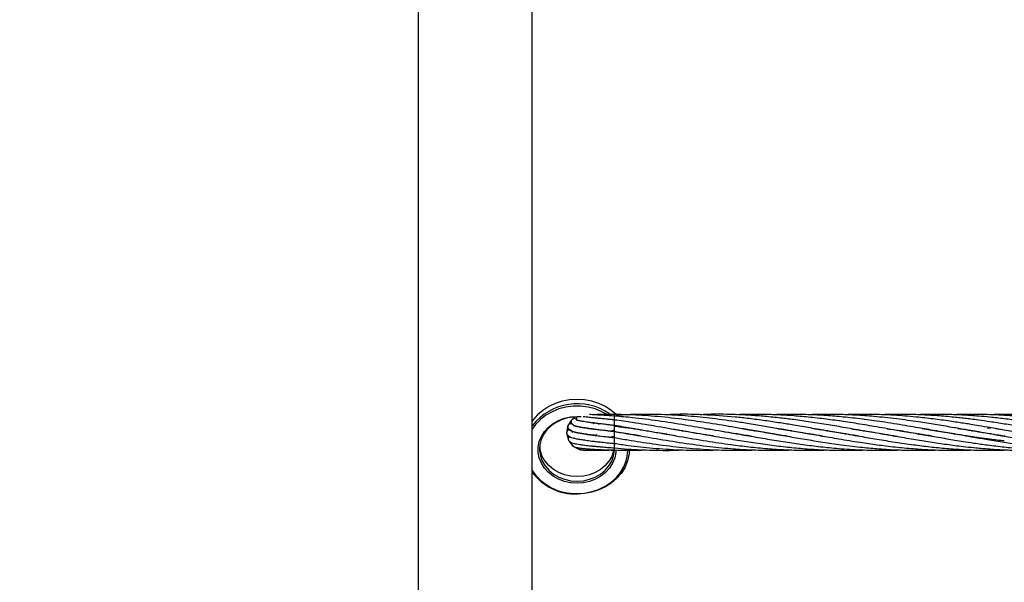
# Model space of a CAD drawing. Units: millimetres. Extents: x -35 to 248, y 5 to 316.
# Drawn here: x 72 to 77, y 128 to 131 of the extents above; entities that cross this region are included whole.
import ezdxf

# ---------------------------------------------------------------- set-up
doc = ezdxf.new("R2010")
doc.units = ezdxf.units.MM
doc.styles.add('SLDTEXTSTYLE0', font='TXT', dxfattribs={"width": 0.75})
doc.dimstyles.new('SLDDIMSTYLE0', dxfattribs={"dimtxt": 3.5, "dimasz": 3.302, "dimexe": 0, "dimexo": 0.0625, "dimgap": 0.875, "dimtad": 1, "dimlfac": 60, "dimrnd": 1e-09, "dimzin": 12, "dimdsep": 46, "dimtxsty": 'SLDTEXTSTYLE0', "dimsah": 1, "dimcen": 0.09, "dimadec": 0, "dimazin": 3, "dimtfac": 1, "dimtofl": 0, "dimtmove": 0, "dimatfit": 3, "dimfxl": 0, "dimfrac": 2, "dimtolj": 1, "dimtzin": 12, "dimarcsym": 0})

# ---------------------------------------------------------------- blocks, each defined once
blk = doc.blocks.new('_D')
at = {"color": 7, "linetype": 'Continuous', "lineweight": 0}
for p, q in [((183.8238, 160.1023), (183.8238, 82.9202)), ((34.9297, 140.0385), (34.9297, 82.9202)), ((183.8238, 83.9202), (34.9297, 83.9202))]:
    blk.add_line(p, q, dxfattribs=at)
at = {"color": 7, "linetype": 'Continuous', "lineweight": 18}
for points in [[(34.9297, 83.9202), (38.2317, 83.4122), (38.2317, 84.4282)], [(183.8238, 83.9202), (180.5218, 84.4282), (180.5218, 83.4122)]]:
    blk.add_solid(points, dxfattribs=at)
at = {"color": 7, "linetype": 'Continuous', "lineweight": 18, "insert": (106.2264, 88.432), "char_height": 3.5, "attachment_point": 1, "style": 'SLDTEXTSTYLE0'}
blk.add_mtext('8933,64', dxfattribs=at)

msp = doc.modelspace()

# ---------------------------------------------------------------- linework, layer by layer
at = {"color": 7, "linetype": 'Continuous', "lineweight": 25}
for p, q in [((73.98069, 134.6218), (73.98069, 113.72258)), ((74.61569, 116.02468), (74.61569, 134.6218)), ((75.07411, 129.25898), (75.07411, 129.28085)), ((74.83314, 129.25683), (74.81484, 129.22765)), ((74.85483, 129.27324), (74.83822, 129.26208)), ((74.85206, 129.2252), (74.85315, 129.22693)), ((74.95585, 129.24206), (74.95759, 129.23717)), ((74.9892, 129.23782), (74.98466, 129.23441)), ((75.07411, 129.22947), (75.07411, 129.25906)), ((75.07411, 129.19861), (75.07411, 129.22819)), ((74.81216, 129.22023), (74.80753, 129.18611)), ((74.80796, 129.17978), (74.8173, 129.14664)), ((74.84078, 129.18842), (74.84178, 129.195)), ((74.97305, 129.17802), (74.971, 129.17246)), ((74.97348, 129.20552), (74.97284, 129.20642)), ((75.05267, 129.19607), (75.06842, 129.2012)), ((75.07002, 129.16763), (75.05357, 129.16337)), ((75.06864, 129.20028), (75.05541, 129.19576)), ((75.0572, 129.16294), (75.07002, 129.1674)), ((75.07411, 129.1949), (75.07411, 129.19861)), ((75.07411, 129.19378), (75.07411, 129.19502)), ((75.07411, 129.164), (75.07411, 129.19358)), ((75.14607, 129.18119), (75.15035, 129.18192)), ((75.15223, 129.18159), (75.14921, 129.18111)), ((75.44999, 129.19836), (75.45306, 129.19887)), ((75.45573, 129.19842), (75.45264, 129.1979)), ((75.75253, 129.18136), (75.75578, 129.18192)), ((75.7588, 129.1814), (75.75562, 129.18087)), ((75.85374, 129.1984), (75.85664, 129.19887)), ((75.95454, 129.18141), (75.95749, 129.18192)), ((75.96043, 129.18141), (75.95749, 129.18093)), ((76.05542, 129.19838), (76.0585, 129.19888)), ((76.06136, 129.19841), (76.0583, 129.19789)), ((76.15623, 129.18138), (76.15933, 129.18191)), ((76.16257, 129.18136), (76.15939, 129.18085)), ((76.25728, 129.19839), (76.26022, 129.19886)), ((76.26316, 129.19838), (76.26021, 129.19788)), ((76.358, 129.18133), (76.36131, 129.1819)), ((76.36429, 129.18139), (76.36102, 129.18084)), ((76.45901, 129.19841), (76.46216, 129.19892)), ((76.46522, 129.19841), (76.4621, 129.19788)), ((76.55982, 129.18139), (76.56295, 129.18192)), ((76.56609, 129.18138), (76.56294, 129.18087)), ((76.66087, 129.19839), (76.66397, 129.19889)), ((76.66687, 129.19841), (76.66383, 129.19788)), ((76.7616, 129.18137), (76.76485, 129.18193)), ((76.76769, 129.18144), (76.76442, 129.1809)), ((76.86238, 129.19844), (76.86568, 129.19898)), ((76.86886, 129.19846), (76.86556, 129.1979)), ((76.96319, 129.18139), (76.96648, 129.18196)), ((76.96981, 129.18139), (76.96651, 129.18084)), ((77.06427, 129.19844), (77.06758, 129.19899)), ((77.07094, 129.19845), (77.06759, 129.19787)), ((77.15157, 129.21238), (77.16992, 129.21502)), ((77.16509, 129.18137), (77.16841, 129.18194)), ((77.17164, 129.18138), (77.16841, 129.18084)), ((77.19492, 129.21071), (77.2445, 129.20305)), ((74.82078, 129.14002), (74.84284, 129.11358)), ((75.07411, 129.1603), (75.07411, 129.164)), ((75.07411, 129.13164), (75.07411, 129.16123)), ((75.07411, 129.12793), (75.07411, 129.13164)), ((75.07411, 129.10712), (75.07411, 129.12808)), ((74.84858, 129.10908), (74.87949, 129.0939)), ((75.07411, 129.1034), (75.07411, 129.10712)), ((77.2445, 129.09095), (77.26938, 129.09202))]:
    msp.add_line(p, q, dxfattribs=at)
at = {"color": 8, "linetype": 'Continuous', "lineweight": 25}
for p, q in [((75.07411, 129.28102), (75.07411, 129.2898)), ((75.13884, 129.18409), (75.14032, 129.18055)), ((75.06478, 129.1655), (75.06645, 129.16201)), ((75.07411, 129.09467), (75.07411, 129.10331)), ((75.07411, 129.09095), (75.07411, 129.09467))]:
    msp.add_line(p, q, dxfattribs=at)
at = {"color": 7, "linetype": 'Continuous', "lineweight": 25, "flags": 128}
for points in [[(75.08795, 129.2845), (75.08578, 129.28668), (75.05635, 129.31196), (75.02304, 129.33338), (74.98651, 129.35051), (74.94752, 129.363), (74.90686, 129.3706), (74.86535, 129.37315), (74.82384, 129.3706), (74.78318, 129.363), (74.74419, 129.35051), (74.70766, 129.33338), (74.67435, 129.31196), (74.64492, 129.28668), (74.61998, 129.25807), (74.61569, 129.25214)], [(74.87788, 129.27564), (74.84768, 129.27532), (74.81285, 129.27019), (74.77954, 129.26008), (74.74869, 129.24528), (74.7212, 129.22621), (74.69785, 129.20343), (74.67932, 129.17758), (74.66615, 129.14942), (74.6587, 129.11975), (74.6572, 129.08942), (74.66169, 129.05932), (74.67204, 129.03029), (74.68795, 129.00319), (74.70896, 128.97879), (74.73447, 128.95779), (74.76375, 128.94079), (74.79595, 128.92829), (74.83014, 128.92064), (74.86535, 128.91807), (74.86535, 128.91807)], [(74.97379, 129.16953), (74.97282, 129.17596), (74.97305, 129.17807)], [(74.838, 129.1206), (74.83703, 129.12703), (74.83796, 129.13178)], [(74.84286, 129.11357), (74.84136, 129.11503), (74.838, 129.1206)], [(74.8486, 129.10906), (74.84667, 129.11072), (74.84379, 129.1146)], [(74.86535, 128.94367), (74.83014, 128.94624), (74.79595, 128.95389), (74.76375, 128.96639), (74.73447, 128.98339), (74.70896, 129.00439), (74.68795, 129.02879), (74.67204, 129.0559), (74.66169, 129.08492), (74.65755, 129.10982)], [(75.07062, 129.09206), (75.06901, 129.08492), (75.05866, 129.0559), (75.04275, 129.02879), (75.02174, 129.00439), (74.99623, 128.98339), (74.96695, 128.96639), (74.93475, 128.95389), (74.90056, 128.94624), (74.86535, 128.94367)], [(74.86535, 128.91807), (74.90056, 128.92064), (74.93475, 128.92829), (74.96695, 128.94079), (74.99623, 128.95779), (75.02174, 128.97879), (75.04275, 129.00319), (75.05866, 129.03029), (75.06901, 129.05932), (75.07349, 129.08942), (75.07356, 129.09088)], [(75.15691, 129.09011), (75.15405, 129.06136), (75.1452, 129.02643), (75.13066, 128.99294), (75.11071, 128.96157), (75.08578, 128.93296), (75.05635, 128.90768), (75.02304, 128.88626), (74.98651, 128.86913), (74.94752, 128.85664), (74.90686, 128.84904), (74.86535, 128.84649)], [(74.88658, 129.09212), (74.88374, 129.09301), (74.87903, 129.09596)]]:
    msp.add_lwpolyline(points, dxfattribs=at)
at = {"color": 8, "linetype": 'Continuous', "lineweight": 25, "flags": 128}
for points in [[(75.02952, 129.2911), (75.00402, 129.30498), (74.96656, 129.32006), (74.92695, 129.3303), (74.88603, 129.33547), (74.84467, 129.33547), (74.80374, 129.3303), (74.76413, 129.32006), (74.72668, 129.30498), (74.69218, 129.28538), (74.66138, 129.26167), (74.63492, 129.23436), (74.61569, 129.20782)], [(74.86535, 128.90664), (74.82969, 128.90918), (74.795, 128.91673), (74.76223, 128.92907), (74.73227, 128.94588), (74.70594, 128.9667), (74.68396, 128.99096), (74.66693, 129.01799), (74.65531, 129.04706), (74.64942, 129.07738), (74.64942, 129.10812), (74.65531, 129.13844), (74.66693, 129.16751), (74.68396, 129.19454), (74.70594, 129.2188), (74.73227, 129.23961), (74.76223, 129.25643), (74.795, 129.26877), (74.82969, 129.27632), (74.86535, 129.27886), (74.88789, 129.27785)], [(75.082, 129.09023), (75.08128, 129.07738), (75.07539, 129.04706), (75.06377, 129.01799), (75.04674, 128.99096), (75.02476, 128.9667), (74.99843, 128.94588), (74.96847, 128.92907), (74.9357, 128.91673), (74.90101, 128.90918), (74.86535, 128.90664)], [(74.86535, 128.84938), (74.9066, 128.85197), (74.94698, 128.8597), (74.98561, 128.87239), (75.02168, 128.88978), (75.05442, 128.91149), (75.08313, 128.93707), (75.1072, 128.96597), (75.12611, 128.99757), (75.13947, 129.03119), (75.14698, 129.06613), (75.14866, 129.09001)]]:
    msp.add_lwpolyline(points, dxfattribs=at)
at = {"color": 7, "linetype": 'Continuous', "lineweight": 25}
msp.add_circle((106.31778, 174.5326), 141.66667, dxfattribs=at)
at = {"color": 8, "linetype": 'Continuous', "lineweight": 25}
for centre, radius, start, end in [((74.86668, 129.03057), 0.31844, 55.13186, 142.01762), ((74.857, 129.14019), 0.29093, 213.95724, 271.6451)]:
    msp.add_arc(centre, radius, start, end, dxfattribs=at)
at = {"color": 7, "linetype": 'Continuous', "lineweight": 25}
for centre, radius, start, end in [((74.82819, 129.21567), 0.01667, 134.25221, 179.9404), ((74.83028, 129.22137), 0.01667, 9.17346, 157.8811), ((74.84552, 129.24568), 0.01667, 110.14174, 138.03468), ((74.84975, 129.25004), 0.01667, 26.6092, 133.77258), ((74.82416, 129.18727), 0.01667, 4.67325, 199.81951), ((74.83243, 129.15362), 0.01667, 122.96882, 204.7177), ((74.88423, 129.10988), 0.01667, 199.81951, 253.51222), ((74.85752, 129.1484), 0.30201, 216.79775, 271.48511)]:
    msp.add_arc(centre, radius, start, end, dxfattribs=at)
for points, knots in [([(75.07411, 129.25908), (75.06698, 129.25977), (75.05312, 129.2611), (75.02993, 129.26333), (75.00473, 129.26576), (74.97917, 129.26828), (74.95196, 129.27111), (74.92791, 129.27374), (74.9081, 129.2765), (74.90268, 129.27699), (74.90036, 129.2772)], [0, 0, 0, 0, 0.0944308, 0.1835841, 0.3132635, 0.4455479, 0.5621553, 0.7502401, 0.8929787, 1, 1, 1, 1]), ([(75.07411, 129.28086), (75.05456, 129.28207), (75.01623, 129.28443), (74.96947, 129.28698), (74.94151, 129.28846), (74.93448, 129.28881), (74.93413, 129.28883)], [0, 0, 0, 0, 0.3416454, 0.6696322, 0.9835222, 1, 1, 1, 1]), ([(75.07411, 129.2898), (75.06316, 129.28987), (75.04355, 129.28998), (75.01948, 129.28976), (75.00278, 129.28943), (74.98961, 129.28901), (74.97952, 129.28862), (74.97409, 129.28821), (74.97225, 129.28806)], [0, 0, 0, 0, 0.2762613, 0.4943903, 0.6582856, 0.7710179, 0.9225197, 1, 1, 1, 1]), ([(75.83561, 129.16818), (75.83155, 129.16878), (75.8016, 129.17318), (75.72368, 129.18603), (75.60503, 129.20639), (75.46165, 129.23127), (75.31924, 129.25359), (75.18809, 129.27111), (75.10753, 129.27749), (75.07409, 129.28014)], [0, 0, 0, 0, 0.0159734, 0.1180242, 0.3068867, 0.4834772, 0.6827435, 0.8683099, 1, 1, 1, 1]), ([(76.03586, 129.16845), (76.02314, 129.17039), (75.98186, 129.1767), (75.91101, 129.18846), (75.82706, 129.20297), (75.72374, 129.22082), (75.60511, 129.2408), (75.46175, 129.26202), (75.31938, 129.27806), (75.18817, 129.28788), (75.10758, 129.28866), (75.07411, 129.28898)], [0, 0, 0, 0, 0.039705, 0.1287647, 0.2209543, 0.3016328, 0.451014, 0.5909441, 0.7486877, 0.8956548, 1, 1, 1, 1]), ([(76.23322, 129.1692), (76.21037, 129.17274), (76.15661, 129.18107), (76.07806, 129.19441), (75.99386, 129.20907), (75.91095, 129.22328), (75.82701, 129.23733), (75.72376, 129.25329), (75.60516, 129.26925), (75.4619, 129.28321), (75.31959, 129.29015), (75.19124, 129.29066), (75.11344, 129.28591), (75.0828, 129.28403)], [0, 0, 0, 0, 0.0595907, 0.1402016, 0.2048035, 0.2792032, 0.3563664, 0.4237075, 0.5484505, 0.6655045, 0.79719, 0.9201237, 1, 1, 1, 1]), ([(76.43456, 129.16929), (76.40969, 129.17313), (76.3532, 129.18186), (76.26324, 129.19733), (76.16718, 129.21402), (76.07796, 129.22916), (75.99376, 129.24291), (75.91088, 129.25524), (75.82698, 129.26635), (75.71247, 129.27899), (75.56902, 129.28872), (75.43886, 129.29213), (75.36771, 129.28797), (75.35491, 129.28722)], [0, 0, 0, 0, 0.06909832, 0.15697747, 0.24997851, 0.33602742, 0.40483862, 0.48400854, 0.56626587, 0.63796891, 0.80226594, 0.9644372, 1, 1, 1, 1]), ([(76.64749, 129.16739), (76.64716, 129.16743), (76.62454, 129.17076), (76.58169, 129.17777), (76.52211, 129.18753), (76.4489, 129.20016), (76.36424, 129.21477), (76.2632, 129.23202), (76.16712, 129.24738), (76.07789, 129.26002), (75.9937, 129.27046), (75.91088, 129.27876), (75.82701, 129.28511), (75.71252, 129.29002), (75.62256, 129.29201), (75.55857, 129.28799), (75.55369, 129.28768)], [0, 0, 0, 0, 0.0008948, 0.0620682, 0.1175614, 0.1642832, 0.2629381, 0.349705, 0.4414882, 0.5264747, 0.5943903, 0.6724639, 0.7536069, 0.8244189, 0.9865977, 1, 1, 1, 1]), ([(76.84258, 129.16852), (76.81754, 129.17242), (76.77237, 129.17946), (76.70698, 129.19045), (76.64435, 129.20119), (76.58162, 129.21213), (76.52206, 129.22227), (76.44884, 129.23467), (76.36416, 129.24806), (76.26311, 129.26236), (76.16707, 129.27367), (76.07788, 129.28163), (75.99373, 129.28695), (75.91093, 129.28979), (75.83033, 129.2903), (75.7782, 129.28868), (75.75562, 129.28798)], [0, 0, 0, 0, 0.0690996, 0.1246642, 0.18049, 0.2419935, 0.2978145, 0.3448439, 0.4441405, 0.5314602, 0.6237951, 0.7091977, 0.7775515, 0.8561286, 0.9376669, 1, 1, 1, 1]), ([(77.2445, 129.14177), (77.21777, 129.14485), (77.17038, 129.15031), (77.10848, 129.15881), (77.06247, 129.16565), (77.02541, 129.17134), (76.99025, 129.17691), (76.93481, 129.18603), (76.86008, 129.19877), (76.77785, 129.2131), (76.70662, 129.22524), (76.64412, 129.23562), (76.58151, 129.24558), (76.52197, 129.2543), (76.44875, 129.26434), (76.36404, 129.27417), (76.26299, 129.28304), (76.16704, 129.28838), (76.07792, 129.29017), (76.00896, 129.28989), (75.97084, 129.28832), (75.9575, 129.28778)], [0, 0, 0, 0, 0.0623633, 0.1105455, 0.1442775, 0.169646, 0.1969444, 0.226206, 0.2988523, 0.3711076, 0.4179086, 0.4648759, 0.5167565, 0.5638772, 0.6036109, 0.6874944, 0.7612425, 0.8392122, 0.9111528, 0.9689086, 1, 1, 1, 1]), ([(77.24988, 129.1679), (77.24809, 129.16816), (77.21952, 129.17233), (77.17033, 129.18049), (77.1084, 129.1908), (77.06238, 129.19877), (77.02529, 129.20515), (76.99012, 129.21121), (76.93462, 129.2208), (76.85979, 129.23345), (76.7775, 129.24652), (76.70628, 129.25679), (76.64389, 129.26502), (76.58137, 129.27229), (76.52186, 129.27806), (76.44864, 129.284), (76.36392, 129.28865), (76.26287, 129.29028), (76.19612, 129.28988), (76.16101, 129.2881), (76.15935, 129.28802)], [0, 0, 0, 0, 0.004934, 0.0785653, 0.1354455, 0.1752521, 0.2052118, 0.237455, 0.2720122, 0.3578975, 0.443373, 0.4984781, 0.5537363, 0.6149056, 0.6704818, 0.7173888, 0.8164041, 0.9034285, 0.9954434, 1, 1, 1, 1]), ([(77.45297, 129.16766), (77.45224, 129.16777), (77.43311, 129.17062), (77.39106, 129.17739), (77.3223, 129.18874), (77.24516, 129.20202), (77.17027, 129.21501), (77.10833, 129.22553), (77.06229, 129.23324), (77.02518, 129.23921), (76.98999, 129.24471), (76.93447, 129.25311), (76.85964, 129.26346), (76.77735, 129.27299), (76.70613, 129.27962), (76.64375, 129.28428), (76.58125, 129.28762), (76.52175, 129.28944), (76.44907, 129.29036), (76.39654, 129.28899), (76.36106, 129.28806)], [0, 0, 0, 0, 0.0020095, 0.0525729, 0.1155464, 0.1909233, 0.2644829, 0.3213068, 0.3610647, 0.3910089, 0.4232392, 0.4577785, 0.543604, 0.6289873, 0.6839924, 0.7391643, 0.8002468, 0.8557189, 0.9025771, 1, 1, 1, 1]), ([(77.64885, 129.16871), (77.6402, 129.17), (77.60597, 129.17512), (77.56353, 129.18219), (77.52018, 129.18951), (77.48839, 129.19492), (77.44639, 129.2021), (77.39107, 129.21172), (77.3223, 129.22355), (77.24518, 129.23641), (77.17023, 129.24813), (77.10828, 129.25698), (77.06223, 129.26309), (77.0251, 129.26762), (76.98988, 129.2716), (76.93439, 129.27735), (76.85967, 129.2836), (76.77745, 129.28794), (76.70621, 129.28982), (76.64372, 129.29002), (76.59596, 129.28938), (76.56832, 129.2882), (76.56294, 129.28797)], [0, 0, 0, 0, 0.0238935, 0.0945729, 0.1172265, 0.1436683, 0.1823961, 0.2332173, 0.2965349, 0.3723483, 0.4463187, 0.5034659, 0.5434487, 0.5735782, 0.6060104, 0.6407632, 0.7269876, 0.8126494, 0.8680405, 0.9236705, 0.9851339, 1, 1, 1, 1]), ([(77.9335, 129.1567), (77.91709, 129.15891), (77.87193, 129.165), (77.79756, 129.1769), (77.7104, 129.19133), (77.62638, 129.20593), (77.56338, 129.21679), (77.52002, 129.22421), (77.48829, 129.22953), (77.44636, 129.2364), (77.39106, 129.2452), (77.3223, 129.25541), (77.2452, 129.26565), (77.17022, 129.27406), (77.10826, 129.2797), (77.0622, 129.28316), (77.02506, 129.28546), (76.98982, 129.28723), (76.93438, 129.28935), (76.85981, 129.29028), (76.79714, 129.28954), (76.76557, 129.28809), (76.76492, 129.28806)], [0, 0, 0, 0, 0.0421323, 0.1159221, 0.1909315, 0.2658171, 0.3316148, 0.3526347, 0.3771356, 0.4130659, 0.4602554, 0.5190818, 0.5895492, 0.6582707, 0.7113745, 0.7485348, 0.7765448, 0.8066962, 0.8390042, 0.9189976, 0.9983334, 1, 1, 1, 1]), ([(77.93489, 129.18772), (77.91801, 129.19054), (77.87238, 129.19815), (77.79754, 129.2113), (77.71038, 129.22617), (77.62632, 129.24005), (77.56328, 129.24963), (77.51992, 129.25585), (77.48823, 129.26017), (77.44634, 129.26553), (77.39107, 129.272), (77.32231, 129.27882), (77.24523, 129.28468), (77.17022, 129.28832), (77.10828, 129.28977), (77.06221, 129.28999), (77.02506, 129.28964), (76.99435, 129.28904), (76.97457, 129.28832), (76.96652, 129.28803)], [0, 0, 0, 0, 0.0522937, 0.1413691, 0.2318825, 0.3222952, 0.4018169, 0.4271595, 0.4566633, 0.4999756, 0.5569005, 0.627897, 0.7129739, 0.7958825, 0.8599683, 0.9048295, 0.9386422, 0.975039, 1, 1, 1, 1]), ([(77.93719, 129.2218), (77.91954, 129.22481), (77.87314, 129.2327), (77.79754, 129.24489), (77.71038, 129.25763), (77.62633, 129.26838), (77.56331, 129.27501), (77.51995, 129.27894), (77.48827, 129.28153), (77.44638, 129.28447), (77.39111, 129.2875), (77.32233, 129.28972), (77.24665, 129.29032), (77.19378, 129.28877), (77.16841, 129.28803)], [0, 0, 0, 0, 0.0688487, 0.181082, 0.2950878, 0.40893, 0.5090876, 0.5410148, 0.5781688, 0.6327209, 0.7044338, 0.7938852, 0.9010899, 1, 1, 1, 1]), ([(74.81484, 129.22765), (74.81423, 129.22537), (74.81201, 129.21703), (74.81776, 129.20665), (74.83065, 129.19812), (74.8479, 129.19253), (74.86557, 129.18848), (74.88313, 129.18516), (74.90361, 129.18172), (74.92919, 129.17795), (74.95926, 129.17391), (74.99415, 129.16956), (75.02683, 129.16572), (75.05462, 129.16251), (75.06753, 129.16103), (75.07411, 129.16028)], [0, 0, 0, 0, 0.03274146, 0.12028625, 0.22454408, 0.31837864, 0.40364873, 0.460218, 0.53300873, 0.62349449, 0.70297736, 0.79235079, 0.90390409, 0.95103611, 1, 1, 1, 1]), ([(74.83822, 129.26207), (74.83626, 129.2596), (74.83266, 129.25505), (74.83187, 129.24653), (74.83527, 129.23662), (74.84959, 129.2265), (74.86499, 129.2231), (74.88725, 129.2184), (74.91447, 129.21416), (74.94233, 129.21034), (74.9712, 129.20672), (75.00169, 129.20309), (75.03077, 129.19977), (75.05605, 129.19692), (75.068, 129.19557), (75.07411, 129.19488)], [0, 0, 0, 0, 0.0448058, 0.0824417, 0.1368767, 0.2262341, 0.3369666, 0.4455702, 0.5439728, 0.6512877, 0.7214012, 0.8028689, 0.9075769, 0.9526696, 1, 1, 1, 1]), ([(75.07411, 129.19361), (75.06679, 129.19445), (75.05254, 129.19608), (75.02839, 129.19888), (75.0018, 129.20202), (74.9743, 129.20539), (74.94474, 129.20922), (74.91646, 129.21323), (74.88986, 129.21752), (74.87254, 129.22087), (74.86087, 129.22345), (74.85076, 129.22636), (74.84948, 129.22557), (74.84863, 129.22505)], [0, 0, 0, 0, 0.0681032, 0.132525, 0.2263028, 0.3217587, 0.4052732, 0.536434, 0.6448614, 0.7584032, 0.8170497, 0.8780654, 1, 1, 1, 1]), ([(74.86341, 129.27354), (74.86276, 129.2722), (74.86169, 129.26996), (74.86222, 129.26536), (74.86312, 129.26181), (74.86454, 129.25833), (74.86534, 129.2574), (74.86564, 129.25704)], [0, 0, 0, 0, 0.3705304, 0.6192322, 0.7965227, 0.9221132, 1, 1, 1, 1]), ([(75.07411, 129.22822), (75.06663, 129.22906), (75.05209, 129.2307), (75.02772, 129.23346), (75.00126, 129.2365), (74.97437, 129.2397), (74.9496, 129.24282), (74.92865, 129.24565), (74.91028, 129.24832), (74.89181, 129.25143), (74.87511, 129.25392), (74.86353, 129.25901), (74.86421, 129.25689), (74.86431, 129.25658)], [0, 0, 0, 0, 0.0753836, 0.1462826, 0.2487321, 0.3519999, 0.4413747, 0.5393314, 0.6188987, 0.7020338, 0.8370681, 0.9763646, 1, 1, 1, 1]), ([(75.07398, 129.22516), (75.09919, 129.22188), (75.17021, 129.21263), (75.29052, 129.19258), (75.43627, 129.16735), (75.58131, 129.14255), (75.71031, 129.12305), (75.82318, 129.10892), (75.9244, 129.09906), (76.0245, 129.09257), (76.1229, 129.08972), (76.20099, 129.08955), (76.24704, 129.09158), (76.26022, 129.09217)], [0, 0, 0, 0, 0.0637733, 0.1796155, 0.3043244, 0.4322939, 0.5465262, 0.6304301, 0.7177589, 0.8025343, 0.8835506, 0.9666595, 1, 1, 1, 1]), ([(75.62684, 129.16941), (75.61848, 129.17062), (75.56533, 129.17827), (75.46163, 129.19644), (75.31922, 129.22094), (75.18814, 129.24318), (75.10756, 129.25406), (75.0741, 129.25857)], [0, 0, 0, 0, 0.0454248, 0.2885356, 0.5627257, 0.8184395, 1, 1, 1, 1]), ([(75.41385, 129.17125), (75.38124, 129.17633), (75.30148, 129.18876), (75.18828, 129.20893), (75.10764, 129.22241), (75.07414, 129.22801)], [0, 0, 0, 0, 0.287875, 0.7041653, 1, 1, 1, 1]), ([(74.80753, 129.18611), (74.80769, 129.18484), (74.80798, 129.18259), (74.8094, 129.17913), (74.81229, 129.17476), (74.82103, 129.16688), (74.8396, 129.15953), (74.86138, 129.15481), (74.88574, 129.15037), (74.91436, 129.14608), (74.9437, 129.14223), (74.97381, 129.13864), (75.00451, 129.13519), (75.03297, 129.13217), (75.05716, 129.12966), (75.06838, 129.12851), (75.07411, 129.12792)], [0, 0, 0, 0, 0.0298158, 0.0524469, 0.0912974, 0.1563016, 0.2818442, 0.3823054, 0.4765277, 0.5666732, 0.6717416, 0.7393977, 0.8168891, 0.9148906, 0.9565733, 1, 1, 1, 1]), ([(74.97584, 129.1719), (74.9676, 129.17283), (74.94636, 129.17525), (74.91833, 129.179), (74.8908, 129.18314), (74.86866, 129.18705), (74.84906, 129.1917), (74.84324, 129.19312), (74.84217, 129.19201), (74.84193, 129.19177)], [0, 0, 0, 0, 0.11091529, 0.28579448, 0.43285857, 0.58702739, 0.74986615, 0.94502869, 1, 1, 1, 1]), ([(75.07399, 129.19465), (75.09918, 129.19048), (75.1702, 129.17874), (75.2906, 129.1575), (75.43638, 129.13346), (75.58142, 129.11314), (75.71044, 129.09991), (75.82323, 129.0925), (75.92443, 129.08964), (76.00332, 129.08961), (76.04767, 129.09161), (76.0585, 129.0921)], [0, 0, 0, 0, 0.07677816, 0.21641883, 0.36681676, 0.52115034, 0.65857459, 0.75964319, 0.86486949, 0.96699229, 1, 1, 1, 1]), ([(75.2162, 129.17058), (75.20239, 129.17262), (75.15506, 129.1796), (75.10773, 129.18788), (75.0742, 129.19374)], [0, 0, 0, 0, 0.2916654, 1, 1, 1, 1]), ([(75.3889, 129.20888), (75.40419, 129.20661), (75.47001, 129.19683), (75.5811, 129.17715), (75.71011, 129.15493), (75.82313, 129.13643), (75.92435, 129.12146), (76.02444, 129.10901), (76.1229, 129.09941), (76.22188, 129.09273), (76.32867, 129.08956), (76.40913, 129.08946), (76.45555, 129.09168), (76.46215, 129.09199)], [0, 0, 0, 0, 0.0427265, 0.1839082, 0.3105487, 0.4033185, 0.4998319, 0.5935446, 0.683062, 0.7750824, 0.8702373, 0.9815567, 1, 1, 1, 1]), ([(75.57506, 129.21155), (75.57867, 129.21105), (75.62772, 129.20419), (75.70992, 129.18974), (75.82307, 129.17036), (75.9243, 129.15281), (76.02437, 129.13654), (76.12286, 129.12199), (76.22191, 129.10944), (76.32875, 129.09895), (76.43363, 129.09219), (76.53811, 129.08962), (76.61196, 129.08963), (76.65481, 129.09166), (76.66397, 129.09209)], [0, 0, 0, 0, 0.00995548, 0.1351012, 0.22656598, 0.32167231, 0.41403289, 0.50222308, 0.59305689, 0.68689628, 0.7965612, 0.88199623, 0.97476779, 1, 1, 1, 1]), ([(75.78272, 129.21061), (75.79572, 129.20866), (75.84323, 129.20151), (75.92426, 129.18765), (76.0243, 129.17043), (76.1228, 129.15345), (76.22185, 129.13716), (76.32874, 129.12135), (76.43367, 129.10831), (76.53816, 129.09845), (76.63665, 129.09224), (76.73517, 129.08955), (76.81157, 129.08995), (76.85412, 129.09141), (76.86568, 129.09181)], [0, 0, 0, 0, 0.0360171, 0.1316305, 0.2244889, 0.3131281, 0.4045143, 0.4988889, 0.6092252, 0.6951851, 0.7883504, 0.8820631, 0.9679395, 1, 1, 1, 1]), ([(75.98619, 129.21034), (75.99938, 129.20836), (76.04456, 129.20156), (76.12272, 129.18828), (76.22173, 129.17114), (76.32865, 129.15274), (76.43362, 129.13562), (76.53816, 129.12036), (76.63667, 129.10823), (76.73519, 129.09886), (76.81542, 129.09369), (76.87737, 129.09122), (76.92338, 129.09012), (76.96935, 129.08981), (77.01726, 129.09019), (77.05012, 129.09125), (77.06763, 129.09182)], [0, 0, 0, 0, 0.0365944, 0.1253151, 0.2167765, 0.3112498, 0.4218565, 0.5079236, 0.6012265, 0.6950829, 0.781049, 0.8237532, 0.8670238, 0.9088368, 0.9514329, 1, 1, 1, 1]), ([(76.1881, 129.21034), (76.1989, 129.20871), (76.24375, 129.20197), (76.32853, 129.18762), (76.4335, 129.16947), (76.53811, 129.15143), (76.63666, 129.13545), (76.73522, 129.12106), (76.81543, 129.11105), (76.87737, 129.10456), (76.92344, 129.10036), (76.96951, 129.09679), (77.01997, 129.09369), (77.08068, 129.09106), (77.15702, 129.0894), (77.21346, 129.0904), (77.2445, 129.09095)], [0, 0, 0, 0, 0.0306784, 0.1273692, 0.2407127, 0.3287697, 0.4244513, 0.520569, 0.608534, 0.6522352, 0.6965626, 0.739475, 0.7832511, 0.8399184, 0.9119421, 1, 1, 1, 1]), ([(76.39285, 129.20981), (76.40935, 129.20732), (76.45682, 129.20018), (76.53805, 129.18622), (76.63666, 129.16922), (76.73525, 129.15229), (76.81543, 129.13916), (76.87736, 129.12979), (76.92346, 129.12319), (76.96962, 129.11699), (77.02015, 129.11085), (77.0809, 129.10432), (77.15716, 129.09743), (77.21352, 129.0944), (77.2445, 129.09274)], [0, 0, 0, 0, 0.0580936, 0.1672245, 0.2861723, 0.4054251, 0.5144568, 0.5686337, 0.6236312, 0.676942, 0.7313832, 0.8017194, 0.8909823, 1, 1, 1, 1]), ([(76.59236, 129.21022), (76.60713, 129.20799), (76.65575, 129.20063), (76.73528, 129.18709), (76.81543, 129.17318), (76.87734, 129.16253), (76.92343, 129.15469), (76.96959, 129.14693), (77.02012, 129.13881), (77.08088, 129.12951), (77.15715, 129.11857), (77.21351, 129.11204), (77.2445, 129.10844)], [0, 0, 0, 0, 0.06791, 0.2236624, 0.3659344, 0.4366439, 0.5084352, 0.5780248, 0.6491031, 0.7409625, 0.8575655, 1, 1, 1, 1]), ([(76.78781, 129.21132), (76.8022, 129.20911), (76.83194, 129.20455), (76.87729, 129.19712), (76.92335, 129.18941), (76.96943, 129.18145), (77.0199, 129.17277), (77.08064, 129.1623), (77.157, 129.14919), (77.21345, 129.14026), (77.2445, 129.13535)], [0, 0, 0, 0, 0.0945054, 0.1954299, 0.2978507, 0.3970133, 0.4982321, 0.6293479, 0.7960728, 1, 1, 1, 1]), ([(76.98582, 129.21195), (76.99556, 129.21047), (77.02525, 129.20594), (77.08034, 129.19699), (77.15682, 129.18399), (77.21337, 129.1742), (77.2445, 129.16882)], [0, 0, 0, 0, 0.1128722, 0.3441624, 0.6389026, 1, 1, 1, 1]), ([(77.2445, 129.20305), (77.27424, 129.19815), (77.32782, 129.18934), (77.39948, 129.1769), (77.45593, 129.16713), (77.50084, 129.15946), (77.54442, 129.15206), (77.59426, 129.14377), (77.65105, 129.13485), (77.70618, 129.1266), (77.75799, 129.11946), (77.81163, 129.11268), (77.87089, 129.10609), (77.91296, 129.10193), (77.934, 129.10034), (77.93427, 129.10032)], [0, 0, 0, 0, 0.1293333, 0.2329929, 0.3116972, 0.3748898, 0.4282959, 0.5012315, 0.5917313, 0.6752361, 0.7410319, 0.8170413, 0.9085132, 0.9988223, 1, 1, 1, 1]), ([(77.2445, 129.16882), (77.27423, 129.1637), (77.32779, 129.15449), (77.39944, 129.14264), (77.4559, 129.1338), (77.50082, 129.12719), (77.54441, 129.12107), (77.59426, 129.11453), (77.65104, 129.10799), (77.70613, 129.10247), (77.75788, 129.09815), (77.8115, 129.09455), (77.86998, 129.09161), (77.91102, 129.09073), (77.93102, 129.0903)], [0, 0, 0, 0, 0.12991312, 0.23404623, 0.3131291, 0.37663179, 0.43031653, 0.50361726, 0.59452741, 0.67835821, 0.74436683, 0.82067731, 0.91261871, 1, 1, 1, 1]), ([(74.81729, 129.14665), (74.81793, 129.14553), (74.81903, 129.14358), (74.82215, 129.14033), (74.8274, 129.13634), (74.83735, 129.1315), (74.85081, 129.1278), (74.86397, 129.12514), (74.87983, 129.12241), (74.89819, 129.1198), (74.91701, 129.11746), (74.93498, 129.11544), (74.9538, 129.1135), (74.97609, 129.11136), (75.00332, 129.10895), (75.03687, 129.1062), (75.06114, 129.10437), (75.07411, 129.1034)], [0, 0, 0, 0, 0.0396657, 0.0688657, 0.1166748, 0.1882646, 0.2708419, 0.3317438, 0.4053895, 0.4863482, 0.5500924, 0.6051825, 0.6636935, 0.7255573, 0.8027587, 0.8945472, 1, 1, 1, 1]), ([(74.84285, 129.11357), (74.84495, 129.11217), (74.84894, 129.1095), (74.86024, 129.10597), (74.87576, 129.10301), (74.89477, 129.10068), (74.91428, 129.09881), (74.93493, 129.09719), (74.95608, 129.09579), (74.9804, 129.09444), (75.0069, 129.09319), (75.03904, 129.09193), (75.06196, 129.09129), (75.07411, 129.09095)], [0, 0, 0, 0, 0.0889043, 0.1695669, 0.2805385, 0.3853457, 0.4716095, 0.5408759, 0.6318446, 0.7019592, 0.7874891, 0.8872979, 1, 1, 1, 1]), ([(75.07404, 129.16042), (75.09919, 129.1561), (75.17019, 129.14389), (75.29061, 129.12516), (75.43633, 129.10649), (75.58139, 129.09408), (75.71043, 129.08966), (75.80031, 129.08957), (75.84506, 129.09162), (75.85664, 129.09216)], [0, 0, 0, 0, 0.0964085, 0.2721465, 0.4614064, 0.6554362, 0.8284672, 0.9555917, 1, 1, 1, 1]), ([(75.07411, 129.12841), (75.0992, 129.12468), (75.17016, 129.11413), (75.29056, 129.10108), (75.43614, 129.09127), (75.55869, 129.08848), (75.63197, 129.09158), (75.6547, 129.09255)], [0, 0, 0, 0, 0.1296608, 0.3665935, 0.6216249, 0.8826719, 1, 1, 1, 1]), ([(77.2445, 129.13535), (77.27422, 129.1309), (77.32777, 129.12289), (77.39941, 129.11367), (77.45587, 129.10729), (77.5008, 129.10288), (77.54439, 129.09909), (77.59425, 129.09545), (77.651, 129.09241), (77.70602, 129.09058), (77.75768, 129.08982), (77.81127, 129.08998), (77.8698, 129.09128), (77.9109, 129.09333), (77.93092, 129.09432)], [0, 0, 0, 0, 0.12991124, 0.23404389, 0.31313645, 0.37665212, 0.43036318, 0.50368586, 0.59459777, 0.67832506, 0.74414598, 0.82038856, 0.91247099, 1, 1, 1, 1]), ([(74.87948, 129.0939), (74.88307, 129.09322), (74.88993, 129.09192), (74.91189, 129.09071), (74.9383, 129.09006), (74.96728, 129.08992), (74.99655, 129.09019), (75.02459, 129.09079), (75.05045, 129.09161), (75.06652, 129.09238), (75.07411, 129.09274)], [0, 0, 0, 0, 0.1709493, 0.3269998, 0.4689091, 0.5977255, 0.7143878, 0.8198536, 0.9148059, 1, 1, 1, 1]), ([(74.92094, 129.09083), (74.92494, 129.09128), (74.93272, 129.09217), (74.9547, 129.09428), (74.96539, 129.0953)], [0, 0, 0, 0, 0.5132437, 1, 1, 1, 1]), ([(75.07413, 129.09187), (75.09917, 129.09095), (75.15807, 129.08879), (75.21699, 129.09107), (75.25087, 129.09238)], [0, 0, 0, 0, 0.42499093, 1, 1, 1, 1]), ([(75.07414, 129.10416), (75.0992, 129.10165), (75.17012, 129.09453), (75.29049, 129.09005), (75.3916, 129.08857), (75.44699, 129.09181), (75.45306, 129.09216)], [0, 0, 0, 0, 0.1983171, 0.5613824, 0.9519738, 1, 1, 1, 1]), ([(77.2445, 129.10844), (77.27422, 129.10542), (77.32775, 129.09999), (77.3994, 129.09499), (77.45585, 129.09218), (77.50078, 129.09074), (77.54438, 129.08993), (77.59423, 129.08986), (77.63862, 129.09045), (77.66622, 129.09159), (77.67302, 129.09187)], [0, 0, 0, 0, 0.20808815, 0.37487376, 0.50155231, 0.6032873, 0.68933595, 0.80678702, 0.95241573, 1, 1, 1, 1]), ([(77.2445, 129.09274), (77.27422, 129.09166), (77.32776, 129.08973), (77.3994, 129.0899), (77.44523, 129.09075), (77.46723, 129.09164), (77.47115, 129.0918)], [0, 0, 0, 0, 0.3934563, 0.7087764, 0.948238, 1, 1, 1, 1])]:
    msp.add_open_spline(points, degree=3, knots=knots, dxfattribs=at)

# ---------------------------------------------------------------- dimensions: what is measured, and where the dimension line sits
at = {"color": 7, "linetype": 'Continuous', "lineweight": 18}
dim = msp.add_linear_dim(base=(34.92968, 83.92024), p1=(183.82376, 161.10225), p2=(34.92968, 141.03846), dimstyle='SLDDIMSTYLE0', dxfattribs=at)
dim.commit()
dim.dimension.update_dxf_attribs({"geometry": '_D', "text_midpoint": (114.63126, 83.92024), "dimtype": 160})

doc.saveas('drawing.dxf')
